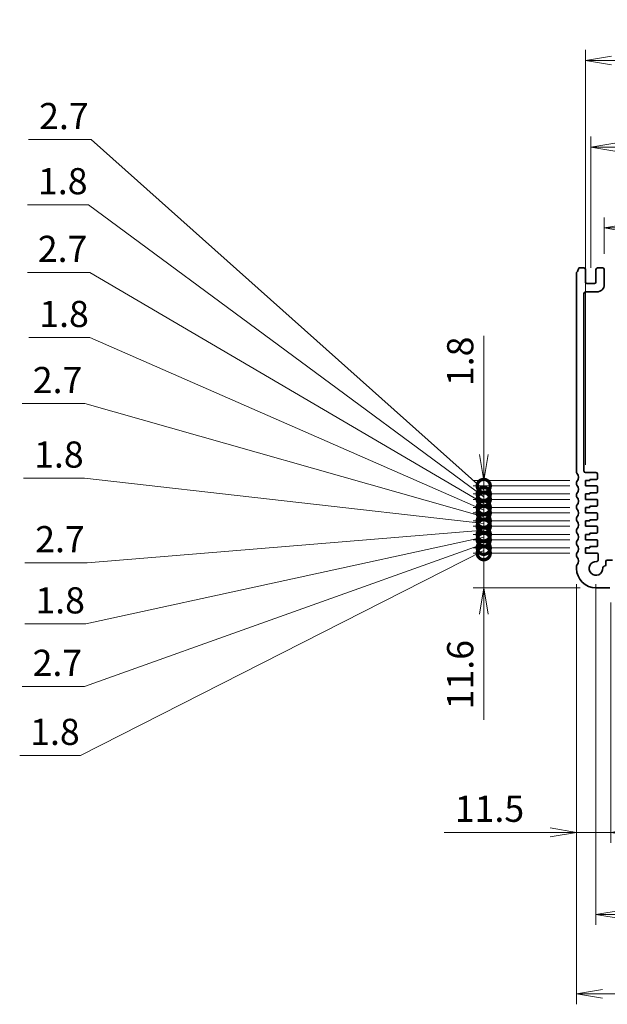
# Model space of a CAD drawing. Units: millimetres. Extents: x 0 to 7482, y 0 to 1405.
# Drawn here: x 4686 to 4883, y 396 to 725 of the extents above; entities that cross this region are included whole.
import ezdxf

# ---------------------------------------------------------------- set-up
doc = ezdxf.new("R2010")
doc.units = ezdxf.units.MM
for name, color, linetype, lineweight in [('Dimension (ISO)', 7, 'Continuous', 18), ('Dimension (ISO) @ 1', 7, 'Continuous', 18), ('Visible (ISO)', 7, 'Continuous', 35)]:
    doc.layers.add(name, color=color, linetype=linetype, lineweight=lineweight)
doc.styles.add('Note Text (TK)', font='MS PGothic.ttf')
doc.dimstyles.new('Default - Method 1b (TK)', dxfattribs={"dimscale": 2.5, "dimtxt": 2.5, "dimasz": 2.5, "dimexe": 1, "dimexo": 1.5, "dimgap": 1, "dimtad": 1, "dimrnd": 1e-08, "dimdsep": 46, "dimtxsty": 'Note Text (TK)', "dimblk": 'OPEN', "dimcen": 0.09, "dimdle": 5, "dimclrd": 100, "dimclre": 100, "dimclrt": 7, "dimadec": 1, "dimazin": 1, "dimtfac": 1, "dimtmove": 0, "dimatfit": 3, "dimldrblk": 'OPEN', "dimfxl": 1, "dimtolj": 1, "dimlwd": -1, "dimlwe": -1, "dimarcsym": 0})

# ---------------------------------------------------------------- blocks, each defined once
blk = doc.blocks.new('_DotSmall')
at = {"color": 0, "linetype": 'ByBlock', "const_width": 0.5}
blk.add_lwpolyline([(-0.0625, 0, 1), (0.0625, 0, 1)], format="xyb", close=True, dxfattribs=at)
blk = doc.blocks.new('_Open')
at = {"color": 0, "linetype": 'ByBlock', "lineweight": -2}
for p, q in [((-1, 0.167), (0, 0)), ((-1, -0.167), (0, 0)), ((0, 0), (-1, 0))]:
    blk.add_line(p, q, dxfattribs=at)
blk = doc.blocks.new('*D143')
at = {"layer": 'Defpoints', "color": 0}
for p in [(4841.58, 546.87), (4875.58, 546.87), (4879.08, 535.27)]:
    blk.add_point(p, dxfattribs=at)
at = {"layer": 'Dimension (ISO)', "color": 100}
for p, q in [((4841.58, 546.87), (4841.58, 564.37)), ((4870.33, 546.87), (4838.08, 546.87)), ((4841.58, 546.87), (4841.58, 535.27)), ((4873.83, 535.27), (4838.08, 535.27)), ((4841.58, 526.52), (4841.58, 491.13))]:
    blk.add_line(p, q, dxfattribs=at)
at = {"layer": 'Dimension (ISO)', "color": 100, "xscale": 8.75, "yscale": 8.75, "zscale": 8.75}
for name, p, rotation in [('_DotSmall', (4841.58, 546.87), 270), ('_Open', (4841.58, 535.27), 90)]:
    blk.add_blockref(name, p, dxfattribs=dict(at, rotation=rotation))
at = {"layer": 'Dimension (ISO)', "color": 7, "insert": (4833.7, 494.63), "char_height": 8.75, "attachment_point": 4, "rotation": 90, "style": 'Note Text (TK)'}
blk.add_mtext('\\A1;11.6', dxfattribs=at)
blk = doc.blocks.new('*D144')
at = {"layer": 'Defpoints', "color": 0}
for p in [(4841.58, 548.67), (4875.58, 548.67), (4875.58, 546.87)]:
    blk.add_point(p, dxfattribs=at)
at = {"layer": 'Dimension (ISO)', "color": 100}
for p, q in [((4841.58, 548.67), (4841.58, 557.42)), ((4841.58, 547.77), (4706.82, 479.24)), ((4870.33, 548.67), (4838.08, 548.67)), ((4870.33, 546.87), (4838.08, 546.87)), ((4841.58, 546.87), (4841.58, 548.67)), ((4841.58, 546.87), (4841.58, 548.67)), ((4841.58, 546.87), (4841.58, 538.12)), ((4706.82, 479.24), (4686.45, 479.24))]:
    blk.add_line(p, q, dxfattribs=at)
at = {"layer": 'Dimension (ISO)', "color": 100, "xscale": 8.75, "yscale": 8.75, "zscale": 8.75}
for p, rotation in [((4841.58, 548.67), 270), ((4841.58, 546.87), 90)]:
    blk.add_blockref('_DotSmall', p, dxfattribs=dict(at, rotation=rotation))
at = {"layer": 'Dimension (ISO)', "color": 7, "insert": (4689.95, 487.11), "char_height": 8.75, "attachment_point": 4, "style": 'Note Text (TK)'}
blk.add_mtext('\\A1;1.8', dxfattribs=at)
blk = doc.blocks.new('*D145')
at = {"layer": 'Defpoints', "color": 0}
for p in [(4841.58, 551.37), (4875.58, 551.37), (4875.58, 548.67)]:
    blk.add_point(p, dxfattribs=at)
at = {"layer": 'Dimension (ISO)', "color": 100}
for p, q in [((4841.58, 551.37), (4841.58, 560.12)), ((4870.33, 551.37), (4838.08, 551.37)), ((4841.58, 548.67), (4841.58, 551.37)), ((4841.58, 548.67), (4841.58, 551.37)), ((4841.58, 550.02), (4708.13, 502.32)), ((4870.33, 548.67), (4838.08, 548.67)), ((4841.58, 548.67), (4841.58, 539.92)), ((4708.13, 502.32), (4687.26, 502.32))]:
    blk.add_line(p, q, dxfattribs=at)
at = {"layer": 'Dimension (ISO)', "color": 100, "xscale": 8.75, "yscale": 8.75, "zscale": 8.75}
for p, rotation in [((4841.58, 551.37), 270), ((4841.58, 548.67), 90)]:
    blk.add_blockref('_DotSmall', p, dxfattribs=dict(at, rotation=rotation))
at = {"layer": 'Dimension (ISO)', "color": 7, "insert": (4690.76, 510.19), "char_height": 8.75, "attachment_point": 4, "style": 'Note Text (TK)'}
blk.add_mtext('\\A1;2.7', dxfattribs=at)
blk = doc.blocks.new('*D146')
at = {"layer": 'Defpoints', "color": 0}
for p in [(4841.58, 553.17), (4875.58, 553.17), (4875.58, 551.37)]:
    blk.add_point(p, dxfattribs=at)
at = {"layer": 'Dimension (ISO)', "color": 100}
for p, q in [((4841.58, 553.17), (4841.58, 561.92)), ((4841.58, 552.27), (4708.56, 523.22)), ((4870.33, 553.17), (4838.08, 553.17)), ((4870.33, 551.37), (4838.08, 551.37)), ((4841.58, 551.37), (4841.58, 553.17)), ((4841.58, 551.37), (4841.58, 553.17)), ((4841.58, 551.37), (4841.58, 542.62)), ((4708.56, 523.22), (4688.19, 523.22))]:
    blk.add_line(p, q, dxfattribs=at)
at = {"layer": 'Dimension (ISO)', "color": 100, "xscale": 8.75, "yscale": 8.75, "zscale": 8.75}
for p, rotation in [((4841.58, 553.17), 270), ((4841.58, 551.37), 90)]:
    blk.add_blockref('_DotSmall', p, dxfattribs=dict(at, rotation=rotation))
at = {"layer": 'Dimension (ISO)', "color": 7, "insert": (4691.69, 531.1), "char_height": 8.75, "attachment_point": 4, "style": 'Note Text (TK)'}
blk.add_mtext('\\A1;1.8', dxfattribs=at)
blk = doc.blocks.new('*D147')
at = {"layer": 'Defpoints', "color": 0}
for p in [(4841.58, 555.87), (4875.58, 555.87), (4875.58, 553.17)]:
    blk.add_point(p, dxfattribs=at)
at = {"layer": 'Dimension (ISO)', "color": 100}
for p, q in [((4841.58, 555.87), (4841.58, 564.62)), ((4841.58, 554.52), (4709, 543.69)), ((4870.33, 555.87), (4838.08, 555.87)), ((4841.58, 553.17), (4841.58, 555.87)), ((4841.58, 553.17), (4841.58, 555.87)), ((4870.33, 553.17), (4838.08, 553.17)), ((4841.58, 553.17), (4841.58, 544.42)), ((4709, 543.69), (4688.13, 543.69))]:
    blk.add_line(p, q, dxfattribs=at)
at = {"layer": 'Dimension (ISO)', "color": 100, "xscale": 8.75, "yscale": 8.75, "zscale": 8.75}
for p, rotation in [((4841.58, 555.87), 270), ((4841.58, 553.17), 90)]:
    blk.add_blockref('_DotSmall', p, dxfattribs=dict(at, rotation=rotation))
at = {"layer": 'Dimension (ISO)', "color": 7, "insert": (4691.63, 551.56), "char_height": 8.75, "attachment_point": 4, "style": 'Note Text (TK)'}
blk.add_mtext('\\A1;2.7', dxfattribs=at)
blk = doc.blocks.new('*D148')
at = {"layer": 'Defpoints', "color": 0}
for p in [(4841.58, 557.67), (4875.58, 557.67), (4875.58, 555.87)]:
    blk.add_point(p, dxfattribs=at)
at = {"layer": 'Dimension (ISO)', "color": 100}
for p, q in [((4708.13, 571.99), (4687.76, 571.99)), ((4841.58, 556.77), (4708.13, 571.99)), ((4841.58, 557.67), (4841.58, 566.42)), ((4870.33, 557.67), (4838.08, 557.67)), ((4841.58, 555.87), (4841.58, 557.67)), ((4841.58, 555.87), (4841.58, 557.67)), ((4870.33, 555.87), (4838.08, 555.87)), ((4841.58, 555.87), (4841.58, 547.12))]:
    blk.add_line(p, q, dxfattribs=at)
at = {"layer": 'Dimension (ISO)', "color": 100, "xscale": 8.75, "yscale": 8.75, "zscale": 8.75}
for p, rotation in [((4841.58, 557.67), 270), ((4841.58, 555.87), 90)]:
    blk.add_blockref('_DotSmall', p, dxfattribs=dict(at, rotation=rotation))
at = {"layer": 'Dimension (ISO)', "color": 7, "insert": (4691.26, 579.87), "char_height": 8.75, "attachment_point": 4, "style": 'Note Text (TK)'}
blk.add_mtext('\\A1;1.8', dxfattribs=at)
blk = doc.blocks.new('*D124')
at = {"layer": 'Defpoints', "color": 0}
for p in [(4841.58, 560.37), (4875.58, 560.37), (4875.58, 557.67)]:
    blk.add_point(p, dxfattribs=at)
at = {"layer": 'Dimension (ISO)', "color": 100}
for p, q in [((4708.19, 596.91), (4687.32, 596.91)), ((4841.58, 559.02), (4708.19, 596.91)), ((4841.58, 560.37), (4841.58, 569.12)), ((4870.33, 560.37), (4838.08, 560.37)), ((4841.58, 557.67), (4841.58, 560.37)), ((4841.58, 557.67), (4841.58, 560.37)), ((4870.33, 557.67), (4838.08, 557.67)), ((4841.58, 557.67), (4841.58, 548.92))]:
    blk.add_line(p, q, dxfattribs=at)
at = {"layer": 'Dimension (ISO)', "color": 100, "xscale": 8.75, "yscale": 8.75, "zscale": 8.75}
for p, rotation in [((4841.58, 560.37), 270), ((4841.58, 557.67), 90)]:
    blk.add_blockref('_DotSmall', p, dxfattribs=dict(at, rotation=rotation))
at = {"layer": 'Dimension (ISO)', "color": 7, "insert": (4690.82, 604.79), "char_height": 8.75, "attachment_point": 4, "style": 'Note Text (TK)'}
blk.add_mtext('\\A1;2.7', dxfattribs=at)
blk = doc.blocks.new('*D125')
at = {"layer": 'Defpoints', "color": 0}
for p in [(4841.58, 562.17), (4875.58, 562.17), (4875.58, 560.37)]:
    blk.add_point(p, dxfattribs=at)
at = {"layer": 'Dimension (ISO)', "color": 100}
for p, q in [((4709.87, 619.03), (4689.5, 619.03)), ((4841.58, 561.27), (4709.87, 619.03)), ((4841.58, 562.17), (4841.58, 570.92)), ((4870.33, 562.17), (4838.08, 562.17)), ((4870.33, 560.37), (4838.08, 560.37)), ((4841.58, 560.37), (4841.58, 562.17)), ((4841.58, 560.37), (4841.58, 562.17)), ((4841.58, 560.37), (4841.58, 551.62))]:
    blk.add_line(p, q, dxfattribs=at)
at = {"layer": 'Dimension (ISO)', "color": 100, "xscale": 8.75, "yscale": 8.75, "zscale": 8.75}
for p, rotation in [((4841.58, 562.17), 270), ((4841.58, 560.37), 90)]:
    blk.add_blockref('_DotSmall', p, dxfattribs=dict(at, rotation=rotation))
at = {"layer": 'Dimension (ISO)', "color": 7, "insert": (4693, 626.9), "char_height": 8.75, "attachment_point": 4, "style": 'Note Text (TK)'}
blk.add_mtext('\\A1;1.8', dxfattribs=at)
blk = doc.blocks.new('*D126')
at = {"layer": 'Defpoints', "color": 0}
for p in [(4841.58, 564.87), (4875.58, 564.87), (4875.58, 562.17)]:
    blk.add_point(p, dxfattribs=at)
at = {"layer": 'Dimension (ISO)', "color": 100}
for p, q in [((4709.87, 640.8), (4689, 640.8)), ((4841.58, 563.52), (4709.87, 640.8)), ((4841.58, 564.87), (4841.58, 573.62)), ((4870.33, 564.87), (4838.08, 564.87)), ((4841.58, 562.17), (4841.58, 564.87)), ((4841.58, 562.17), (4841.58, 564.87)), ((4870.33, 562.17), (4838.08, 562.17)), ((4841.58, 562.17), (4841.58, 553.42))]:
    blk.add_line(p, q, dxfattribs=at)
at = {"layer": 'Dimension (ISO)', "color": 100, "xscale": 8.75, "yscale": 8.75, "zscale": 8.75}
for p, rotation in [((4841.58, 564.87), 270), ((4841.58, 562.17), 90)]:
    blk.add_blockref('_DotSmall', p, dxfattribs=dict(at, rotation=rotation))
at = {"layer": 'Dimension (ISO)', "color": 7, "insert": (4692.5, 648.67), "char_height": 8.75, "attachment_point": 4, "style": 'Note Text (TK)'}
blk.add_mtext('\\A1;2.7', dxfattribs=at)
blk = doc.blocks.new('*D127')
at = {"layer": 'Defpoints', "color": 0}
for p in [(4841.58, 566.67), (4875.58, 566.67), (4875.58, 564.87)]:
    blk.add_point(p, dxfattribs=at)
at = {"layer": 'Dimension (ISO)', "color": 100}
for p, q in [((4709.44, 663.44), (4689.06, 663.44)), ((4841.58, 565.77), (4709.44, 663.44)), ((4841.58, 566.67), (4841.58, 575.42)), ((4870.33, 566.67), (4838.08, 566.67)), ((4841.58, 564.87), (4841.58, 566.67)), ((4841.58, 564.87), (4841.58, 566.67)), ((4870.33, 564.87), (4838.08, 564.87)), ((4841.58, 564.87), (4841.58, 556.12))]:
    blk.add_line(p, q, dxfattribs=at)
at = {"layer": 'Dimension (ISO)', "color": 100, "xscale": 8.75, "yscale": 8.75, "zscale": 8.75}
for p, rotation in [((4841.58, 566.67), 270), ((4841.58, 564.87), 90)]:
    blk.add_blockref('_DotSmall', p, dxfattribs=dict(at, rotation=rotation))
at = {"layer": 'Dimension (ISO)', "color": 7, "insert": (4692.56, 671.32), "char_height": 8.75, "attachment_point": 4, "style": 'Note Text (TK)'}
blk.add_mtext('\\A1;1.8', dxfattribs=at)
blk = doc.blocks.new('*D128')
at = {"layer": 'Defpoints', "color": 0}
for p in [(4841.58, 569.37), (4875.58, 569.37), (4875.58, 566.67)]:
    blk.add_point(p, dxfattribs=at)
at = {"layer": 'Dimension (ISO)', "color": 100}
for p, q in [((4710.31, 685.22), (4689.44, 685.22)), ((4841.58, 568.02), (4710.31, 685.22)), ((4841.58, 569.37), (4841.58, 578.12)), ((4870.33, 569.37), (4838.08, 569.37)), ((4870.33, 566.67), (4838.08, 566.67)), ((4841.58, 566.67), (4841.58, 569.37)), ((4841.58, 566.67), (4841.58, 569.37)), ((4841.58, 566.67), (4841.58, 557.92))]:
    blk.add_line(p, q, dxfattribs=at)
at = {"layer": 'Dimension (ISO)', "color": 100, "xscale": 8.75, "yscale": 8.75, "zscale": 8.75}
for p, rotation in [((4841.58, 569.37), 270), ((4841.58, 566.67), 90)]:
    blk.add_blockref('_DotSmall', p, dxfattribs=dict(at, rotation=rotation))
at = {"layer": 'Dimension (ISO)', "color": 7, "insert": (4692.94, 693.09), "char_height": 8.75, "attachment_point": 4, "style": 'Note Text (TK)'}
blk.add_mtext('\\A1;2.7', dxfattribs=at)
blk = doc.blocks.new('*D129')
at = {"layer": 'Defpoints', "color": 0}
for p in [(4841.58, 571.17), (4875.58, 571.17), (4875.58, 569.37)]:
    blk.add_point(p, dxfattribs=at)
at = {"layer": 'Dimension (ISO)', "color": 100}
for p, q in [((4841.58, 579.92), (4841.58, 619.63)), ((4870.33, 571.17), (4838.08, 571.17)), ((4841.58, 569.37), (4841.58, 571.17)), ((4870.33, 569.37), (4838.08, 569.37)), ((4841.58, 569.37), (4841.58, 560.62))]:
    blk.add_line(p, q, dxfattribs=at)
at = {"layer": 'Dimension (ISO)', "color": 100, "xscale": 8.75, "yscale": 8.75, "zscale": 8.75}
for name, p, rotation in [('_Open', (4841.58, 571.17), 270), ('_DotSmall', (4841.58, 569.37), 90)]:
    blk.add_blockref(name, p, dxfattribs=dict(at, rotation=rotation))
at = {"layer": 'Dimension (ISO)', "color": 7, "insert": (4833.7, 602.76), "char_height": 8.75, "attachment_point": 4, "rotation": 90, "style": 'Note Text (TK)'}
blk.add_mtext('\\A1;1.8', dxfattribs=at)
blk = doc.blocks.new('*D132')
at = {"layer": 'Defpoints', "color": 0}
for p in [(4879.08, 541.77), (5151.08, 541.77), (5151.08, 426.03)]:
    blk.add_point(p, dxfattribs=at)
at = {"layer": 'Dimension (ISO)', "color": 100}
for p, q in [((4879.08, 536.52), (4879.08, 422.53)), ((5151.08, 536.52), (5151.08, 422.53)), ((4887.83, 426.03), (5142.33, 426.03))]:
    blk.add_line(p, q, dxfattribs=at)
at = {"layer": 'Dimension (ISO)', "color": 100, "xscale": 8.75, "yscale": 8.75, "zscale": 8.75, "rotation": 180}
blk.add_blockref('_Open', (4879.08, 426.03), dxfattribs=at)
at = {"layer": 'Dimension (ISO)', "color": 100, "xscale": 8.75, "yscale": 8.75, "zscale": 8.75}
blk.add_blockref('_Open', (5151.08, 426.03), dxfattribs=at)
at = {"layer": 'Dimension (ISO)', "color": 7, "insert": (5006.18, 433.9), "char_height": 8.75, "attachment_point": 4, "style": 'Note Text (TK)'}
blk.add_mtext('\\A1;272', dxfattribs=at)
blk = doc.blocks.new('*D133')
at = {"layer": 'Defpoints', "color": 0}
for p in [(4872.58, 541.77), (5157.58, 541.77), (5157.58, 399.46)]:
    blk.add_point(p, dxfattribs=at)
at = {"layer": 'Dimension (ISO)', "color": 100}
for p, q in [((4872.58, 536.52), (4872.58, 395.96)), ((5157.58, 536.52), (5157.58, 395.96)), ((4881.33, 399.46), (5148.83, 399.46))]:
    blk.add_line(p, q, dxfattribs=at)
at = {"layer": 'Dimension (ISO)', "color": 100, "xscale": 8.75, "yscale": 8.75, "zscale": 8.75, "rotation": 180}
blk.add_blockref('_Open', (4872.58, 399.46), dxfattribs=at)
at = {"layer": 'Dimension (ISO)', "color": 100, "xscale": 8.75, "yscale": 8.75, "zscale": 8.75}
blk.add_blockref('_Open', (5157.58, 399.46), dxfattribs=at)
at = {"layer": 'Dimension (ISO)', "color": 7, "insert": (5006.18, 407.34), "char_height": 8.75, "attachment_point": 4, "style": 'Note Text (TK)'}
blk.add_mtext('\\A1;285', dxfattribs=at)
blk = doc.blocks.new('*D137')
at = {"layer": 'Defpoints', "color": 0}
for p in [(4881.88, 655.67), (4881.88, 641.77), (5148.28, 641.77)]:
    blk.add_point(p, dxfattribs=at)
at = {"layer": 'Dimension (ISO)', "color": 100}
for p, q in [((4881.88, 647.02), (4881.88, 659.17)), ((5148.28, 647.02), (5148.28, 659.17)), ((5139.53, 655.67), (4890.63, 655.67))]:
    blk.add_line(p, q, dxfattribs=at)
at = {"layer": 'Dimension (ISO)', "color": 100, "xscale": 8.75, "yscale": 8.75, "zscale": 8.75, "rotation": 180}
blk.add_blockref('_Open', (4881.88, 655.67), dxfattribs=at)
at = {"layer": 'Dimension (ISO)', "color": 100, "xscale": 8.75, "yscale": 8.75, "zscale": 8.75}
blk.add_blockref('_Open', (5148.28, 655.67), dxfattribs=at)
at = {"layer": 'Dimension (ISO)', "color": 7, "insert": (5001.58, 663.55), "char_height": 8.75, "attachment_point": 4, "style": 'Note Text (TK)'}
blk.add_mtext('\\A1;266.4', dxfattribs=at)
blk = doc.blocks.new('*D138')
at = {"layer": 'Defpoints', "color": 0}
for p in [(5152.83, 682.73), (4877.33, 637.07), (5152.83, 637.07)]:
    blk.add_point(p, dxfattribs=at)
at = {"layer": 'Dimension (ISO)', "color": 100}
for p, q in [((4877.33, 642.32), (4877.33, 686.23)), ((5152.83, 642.32), (5152.83, 686.23)), ((4886.08, 682.73), (5144.08, 682.73))]:
    blk.add_line(p, q, dxfattribs=at)
at = {"layer": 'Dimension (ISO)', "color": 100, "xscale": 8.75, "yscale": 8.75, "zscale": 8.75, "rotation": 180}
blk.add_blockref('_Open', (4877.33, 682.73), dxfattribs=at)
at = {"layer": 'Dimension (ISO)', "color": 100, "xscale": 8.75, "yscale": 8.75, "zscale": 8.75}
blk.add_blockref('_Open', (5152.83, 682.73), dxfattribs=at)
at = {"layer": 'Dimension (ISO)', "color": 7, "insert": (5001.7, 690.6), "char_height": 8.75, "attachment_point": 4, "style": 'Note Text (TK)'}
blk.add_mtext('\\A1;275.5', dxfattribs=at)
blk = doc.blocks.new('*D139')
at = {"layer": 'Defpoints', "color": 0}
for p in [(5154.58, 711.72), (4875.58, 571.17), (5154.58, 571.17)]:
    blk.add_point(p, dxfattribs=at)
at = {"layer": 'Dimension (ISO)', "color": 100}
for p, q in [((4875.58, 576.42), (4875.58, 715.22)), ((5154.58, 576.42), (5154.58, 715.22)), ((4884.33, 711.72), (5145.83, 711.72))]:
    blk.add_line(p, q, dxfattribs=at)
at = {"layer": 'Dimension (ISO)', "color": 100, "xscale": 8.75, "yscale": 8.75, "zscale": 8.75, "rotation": 180}
blk.add_blockref('_Open', (4875.58, 711.72), dxfattribs=at)
at = {"layer": 'Dimension (ISO)', "color": 100, "xscale": 8.75, "yscale": 8.75, "zscale": 8.75}
blk.add_blockref('_Open', (5154.58, 711.72), dxfattribs=at)
at = {"layer": 'Dimension (ISO)', "color": 7, "insert": (5006.2, 719.59), "char_height": 8.75, "attachment_point": 4, "style": 'Note Text (TK)'}
blk.add_mtext('\\A1;279', dxfattribs=at)
blk = doc.blocks.new('*D141')
at = {"layer": 'Defpoints', "color": 0}
for p in [(4872.58, 541.77), (4884.08, 535.57), (4884.08, 453.49)]:
    blk.add_point(p, dxfattribs=at)
at = {"layer": 'Dimension (ISO)', "color": 100}
for p, q in [((4872.58, 536.52), (4872.58, 449.99)), ((4884.08, 530.32), (4884.08, 449.99)), ((4863.83, 453.49), (4828.39, 453.49)), ((4884.08, 453.49), (4872.58, 453.49)), ((4892.83, 453.49), (4901.58, 453.49))]:
    blk.add_line(p, q, dxfattribs=at)
at = {"layer": 'Dimension (ISO)', "color": 100, "xscale": 8.75, "yscale": 8.75, "zscale": 8.75}
blk.add_blockref('_Open', (4872.58, 453.49), dxfattribs=at)
at = {"layer": 'Dimension (ISO)', "color": 100, "xscale": 8.75, "yscale": 8.75, "zscale": 8.75, "rotation": 180}
blk.add_blockref('_Open', (4884.08, 453.49), dxfattribs=at)
at = {"layer": 'Dimension (ISO)', "color": 7, "insert": (4831.89, 461.37), "char_height": 8.75, "attachment_point": 4, "style": 'Note Text (TK)'}
blk.add_mtext('\\A1;11.5', dxfattribs=at)

msp = doc.modelspace()

# ---------------------------------------------------------------- linework, layer by layer
at = {"layer": 'Visible (ISO)'}
for p, q in [((4872.5787, 574.0057), (4872.5787, 640.5358)), ((4873.559, 642.2707), (4875.0787, 642.2707)), ((4875.5787, 641.7707), (4875.5787, 637.5707)), ((4879.0787, 637.5707), (4879.0787, 641.7707)), ((4879.5787, 642.2707), (4881.3787, 642.2707)), ((4881.8787, 641.7707), (4881.8787, 636.7707)), ((4876.0787, 637.0707), (4878.5787, 637.0707)), ((4875.0787, 633.7707), (4875.0787, 574.3707)), ((4879.3787, 634.2707), (4875.5787, 634.2707)), ((4875.5787, 573.8707), (4879.0787, 573.8707)), ((4879.5787, 573.3707), (4879.5787, 571.8707)), ((4872.5787, 570.0057), (4872.5787, 570.5358)), ((4875.5787, 571.1707), (4875.5787, 569.3707)), ((4877.0787, 571.1707), (4875.5787, 571.1707)), ((4877.0787, 571.5707), (4877.0787, 571.1707)), ((4879.2787, 571.5707), (4877.0787, 571.5707)), ((4872.5787, 566.0057), (4872.5787, 566.5358)), ((4875.5787, 569.3707), (4879.2787, 569.3707)), ((4875.5787, 566.6707), (4875.5787, 564.8707)), ((4877.0787, 566.6707), (4875.5787, 566.6707)), ((4877.0787, 567.0707), (4877.0787, 566.6707)), ((4879.2787, 567.0707), (4877.0787, 567.0707)), ((4879.5787, 569.0707), (4879.5787, 567.3707)), ((4875.5787, 564.8707), (4879.2787, 564.8707)), ((4879.5787, 564.5707), (4879.5787, 562.8707)), ((4872.5787, 562.0057), (4872.5787, 562.5358)), ((4875.5787, 562.1707), (4875.5787, 560.3707)), ((4877.0787, 562.1707), (4875.5787, 562.1707)), ((4875.5787, 560.3707), (4879.2787, 560.3707)), ((4877.0787, 562.5707), (4877.0787, 562.1707)), ((4879.2787, 562.5707), (4877.0787, 562.5707)), ((4879.5787, 560.0707), (4879.5787, 558.3707)), ((4872.5787, 558.0057), (4872.5787, 558.5358)), ((4875.5787, 557.6707), (4875.5787, 555.8707)), ((4877.0787, 557.6707), (4875.5787, 557.6707)), ((4877.0787, 558.0707), (4877.0787, 557.6707)), ((4879.2787, 558.0707), (4877.0787, 558.0707)), ((4872.5787, 554.0057), (4872.5787, 554.5358)), ((4875.5787, 555.8707), (4879.2787, 555.8707)), ((4877.0787, 553.5707), (4877.0787, 553.1707)), ((4879.2787, 553.5707), (4877.0787, 553.5707)), ((4879.5787, 555.5707), (4879.5787, 553.8707)), ((4872.5787, 550.0057), (4872.5787, 550.5358)), ((4875.5787, 553.1707), (4875.5787, 551.3707)), ((4877.0787, 553.1707), (4875.5787, 553.1707)), ((4875.5787, 551.3707), (4879.2787, 551.3707)), ((4879.5787, 551.0707), (4879.5787, 549.3707)), ((4875.5787, 548.6707), (4875.5787, 546.8707)), ((4877.0787, 548.6707), (4875.5787, 548.6707)), ((4875.5787, 546.8707), (4879.3107, 546.8707)), ((4877.0787, 549.0707), (4877.0787, 548.6707)), ((4879.2787, 549.0707), (4877.0787, 549.0707)), ((4872.5787, 546.0057), (4872.5787, 546.5358)), ((4879.8107, 546.3703), (4879.8107, 544.5611)), ((4882.3787, 543.0008), (4882.3787, 544.0707)), ((4882.8787, 544.5707), (4884.5787, 544.5707)), ((4872.5787, 541.7707), (4872.5787, 542.5358)), ((4881.8692, 542.5008), (4881.8787, 542.5008)), ((4883.7776, 535.2707), (4879.0776, 535.2707))]:
    msp.add_line(p, q, dxfattribs=at)
for centre, radius, start, end in [((4873.0787, 640.5358), 0.5, 136.05448, 180), ((4871.2787, 642.2707), 2, 316.05448, 352.505283), ((4873.559, 641.9707), 0.3, 90, 172.505283), ((4875.0787, 641.7707), 0.5, 0, 90), ((4879.5787, 641.7707), 0.5, 90, 180), ((4881.3787, 641.7707), 0.5, 0, 90), ((4876.0787, 637.5707), 0.5, 180, 270), ((4878.5787, 637.5707), 0.5, 270, 0), ((4879.3787, 636.7707), 2.5, 270, 0), ((4875.5787, 633.7707), 0.5, 90, 180), ((4873.0787, 574.0057), 0.5, 180, 223.94552), ((4871.2787, 572.2707), 2, 316.05448, 43.94552), ((4875.5787, 574.3707), 0.5, 180, 270), ((4879.0787, 573.3707), 0.5, 0, 90), ((4873.0787, 570.5358), 0.5, 136.05448, 180), ((4873.0787, 570.0057), 0.5, 180, 223.94552), ((4879.2787, 571.8707), 0.3, 270, 0), ((4873.0787, 566.5358), 0.5, 136.05448, 180), ((4871.2787, 568.2707), 2, 316.05448, 43.94552), ((4879.2787, 569.0707), 0.3, 0, 90), ((4879.2787, 567.3707), 0.3, 270, 0), ((4873.0787, 566.0057), 0.5, 180, 223.94552), ((4871.2787, 564.2707), 2, 316.05448, 43.94552), ((4879.2787, 564.5707), 0.3, 0, 90), ((4873.0787, 562.5358), 0.5, 136.05448, 180), ((4873.0787, 562.0057), 0.5, 180, 223.94552), ((4871.2787, 560.2707), 2, 316.05448, 43.94552), ((4879.2787, 562.8707), 0.3, 270, 0), ((4879.2787, 560.0707), 0.3, 0, 90), ((4873.0787, 558.5358), 0.5, 136.05448, 180), ((4873.0787, 558.0057), 0.5, 180, 223.94552), ((4871.2787, 556.2707), 2, 316.05448, 43.94552), ((4879.2787, 558.3707), 0.3, 270, 0), ((4873.0787, 554.5358), 0.5, 136.05448, 180), ((4873.0787, 554.0057), 0.5, 180, 223.94552), ((4871.2787, 552.2707), 2, 316.05448, 43.94552), ((4879.2787, 555.5707), 0.3, 0, 90), ((4879.2787, 553.8707), 0.3, 270, 0), ((4873.0787, 550.5358), 0.5, 136.05448, 180), ((4879.2787, 551.0707), 0.3, 0, 90), ((4873.0787, 550.0057), 0.5, 180, 223.94552), ((4873.0787, 546.5358), 0.5, 136.05448, 180), ((4871.2787, 548.2707), 2, 316.05448, 43.94552), ((4879.2787, 549.3707), 0.3, 270, 0), ((4879.3107, 546.3707), 0.5, 359.951663, 90), ((4873.0787, 546.0057), 0.5, 180, 223.94552), ((4871.2787, 544.2707), 2, 316.05448, 43.94552), ((4879.0787, 541.7707), 2.3, 85.24673, 4.71344), ((4879.3107, 544.5611), 0.5, 265.24673, 0), ((4882.8787, 544.0707), 0.5, 90, 180), ((4873.0787, 542.5358), 0.5, 136.05448, 180), ((4879.0787, 541.7707), 6.5, 179.999996, 269.99077), ((4881.8692, 542.0008), 0.5, 90, 184.71344), ((4881.8787, 543.0008), 0.5, 270, 0)]:
    msp.add_arc(centre, radius, start, end, dxfattribs=at)

# ---------------------------------------------------------------- dimensions: what is measured, and where the dimension line sits
at = {"layer": 'Dimension (ISO) @ 1', "color": 100}
for base, p1, p2, angle, override, picture, middle in [((5154.5776, 711.7165), (4875.5787, 571.1707), (5154.5776, 571.1707), 180, {"dimscale": 1, "dimtxt": 8.75, "dimasz": 8.75, "dimexe": 3.5, "dimexo": 5.25, "dimgap": 3.5, "dimdec": 2, "dimcen": 0.315, "dimtol": 0, "dimlim": 0, "dimtp": 0, "dimtm": 0, "dimtdec": 2, "dimtix": 0, "dimtofl": 0, "dimtmove": 0, "dimatfit": 1}, '*D139', (5015.0782, 711.7165)), ((4841.5789, 569.3707), (4875.5787, 566.6707), (4875.5787, 569.3707), 90, {"dimscale": 1, "dimtxt": 8.75, "dimasz": 8.75, "dimexe": 3.5, "dimexo": 5.25, "dimgap": 3.5, "dimtih": 1, "dimtoh": 1, "dimdec": 2, "dimblk1": 'DotSmall', "dimblk2": 'DotSmall', "dimsah": 1, "dimcen": 0.315, "dimdle": 0, "dimtol": 0, "dimlim": 0, "dimtp": 0, "dimtm": 0, "dimtdec": 2, "dimtix": 0, "dimtofl": 1, "dimtmove": 1, "dimatfit": 1}, '*D128', (4706.8067, 685.2168)), ((5152.8276, 682.7283), (4877.3287, 637.0707), (5152.8276, 637.0707), 180, {"dimscale": 1, "dimtxt": 8.75, "dimasz": 8.75, "dimexe": 3.5, "dimexo": 5.25, "dimgap": 3.5, "dimdec": 2, "dimcen": 0.315, "dimtol": 0, "dimlim": 0, "dimtp": 0, "dimtm": 0, "dimtdec": 2, "dimtix": 0, "dimtofl": 0, "dimtmove": 0, "dimatfit": 1}, '*D138', (5015.0782, 682.7283)), ((4841.5789, 566.6707), (4875.5787, 564.8707), (4875.5787, 566.6707), 90, {"dimscale": 1, "dimtxt": 8.75, "dimasz": 8.75, "dimexe": 3.5, "dimexo": 5.25, "dimgap": 3.5, "dimtih": 1, "dimtoh": 1, "dimdec": 2, "dimblk1": 'DotSmall', "dimblk2": 'DotSmall', "dimsah": 1, "dimcen": 0.315, "dimdle": 0, "dimtol": 0, "dimlim": 0, "dimtp": 0, "dimtm": 0, "dimtdec": 2, "dimtix": 0, "dimtofl": 1, "dimtmove": 1, "dimatfit": 1}, '*D127', (4705.9358, 663.4433)), ((4881.8787, 655.6713), (5148.2776, 641.7707), (4881.8787, 641.7707), 180, {"dimscale": 1, "dimtxt": 8.75, "dimasz": 8.75, "dimexe": 3.5, "dimexo": 5.25, "dimgap": 3.5, "dimdec": 2, "dimcen": 0.315, "dimtol": 0, "dimlim": 0, "dimtp": 0, "dimtm": 0, "dimtdec": 2, "dimtix": 0, "dimtofl": 0, "dimtmove": 0, "dimatfit": 1}, '*D137', (5015.0782, 655.6713)), ((4841.5789, 564.8707), (4875.5787, 562.1707), (4875.5787, 564.8707), 90, {"dimscale": 1, "dimtxt": 8.75, "dimasz": 8.75, "dimexe": 3.5, "dimexo": 5.25, "dimgap": 3.5, "dimtih": 1, "dimtoh": 1, "dimdec": 2, "dimblk1": 'DotSmall', "dimblk2": 'DotSmall', "dimsah": 1, "dimcen": 0.315, "dimdle": 0, "dimtol": 0, "dimlim": 0, "dimtp": 0, "dimtm": 0, "dimtdec": 2, "dimtix": 0, "dimtofl": 1, "dimtmove": 1, "dimatfit": 1}, '*D126', (4706.3713, 640.7989)), ((4841.5789, 562.1707), (4875.5787, 560.3707), (4875.5787, 562.1707), 90, {"dimscale": 1, "dimtxt": 8.75, "dimasz": 8.75, "dimexe": 3.5, "dimexo": 5.25, "dimgap": 3.5, "dimtih": 1, "dimtoh": 1, "dimdec": 2, "dimblk1": 'DotSmall', "dimblk2": 'DotSmall', "dimsah": 1, "dimcen": 0.315, "dimdle": 0, "dimtol": 0, "dimlim": 0, "dimtp": 0, "dimtm": 0, "dimtdec": 2, "dimtix": 0, "dimtofl": 1, "dimtmove": 1, "dimatfit": 1}, '*D125', (4706.3713, 619.0255)), ((4841.5789, 571.1707), (4875.5787, 569.3707), (4875.5787, 571.1707), 90, {"dimscale": 1, "dimtxt": 8.75, "dimasz": 8.75, "dimexe": 3.5, "dimexo": 5.25, "dimgap": 3.5, "dimdec": 2, "dimblk1": 'DotSmall', "dimblk2": 'Open', "dimsah": 1, "dimcen": 0.315, "dimdle": 0, "dimtol": 0, "dimlim": 0, "dimtp": 0, "dimtm": 0, "dimtdec": 2, "dimtix": 0, "dimtofl": 1, "dimtmove": 0, "dimatfit": 1}, '*D129', (4841.5789, 609.4451)), ((4841.5789, 560.3707), (4875.5787, 557.6707), (4875.5787, 560.3707), 90, {"dimscale": 1, "dimtxt": 8.75, "dimasz": 8.75, "dimexe": 3.5, "dimexo": 5.25, "dimgap": 3.5, "dimtih": 1, "dimtoh": 1, "dimdec": 2, "dimblk1": 'DotSmall', "dimblk2": 'DotSmall', "dimsah": 1, "dimcen": 0.315, "dimdle": 0, "dimtol": 0, "dimlim": 0, "dimtp": 0, "dimtm": 0, "dimtdec": 2, "dimtix": 0, "dimtofl": 1, "dimtmove": 1, "dimatfit": 1}, '*D124', (4704.6928, 596.912)), ((4841.5789, 557.6707), (4875.5787, 555.8707), (4875.5787, 557.6707), 90, {"dimscale": 1, "dimtxt": 8.75, "dimasz": 8.75, "dimexe": 3.5, "dimexo": 5.25, "dimgap": 3.5, "dimtih": 1, "dimtoh": 1, "dimdec": 2, "dimblk1": 'DotSmall', "dimblk2": 'DotSmall', "dimsah": 1, "dimcen": 0.315, "dimdle": 0, "dimtol": 0, "dimlim": 0, "dimtp": 0, "dimtm": 0, "dimtdec": 2, "dimtix": 0, "dimtofl": 1, "dimtmove": 1, "dimatfit": 1}, '*D148', (4704.6294, 571.9948)), ((4841.5789, 555.8707), (4875.5787, 553.1707), (4875.5787, 555.8707), 90, {"dimscale": 1, "dimtxt": 8.75, "dimasz": 8.75, "dimexe": 3.5, "dimexo": 5.25, "dimgap": 3.5, "dimtih": 1, "dimtoh": 1, "dimdec": 2, "dimblk1": 'DotSmall', "dimblk2": 'DotSmall', "dimsah": 1, "dimcen": 0.315, "dimdle": 0, "dimtol": 0, "dimlim": 0, "dimtp": 0, "dimtm": 0, "dimtdec": 2, "dimtix": 0, "dimtofl": 1, "dimtmove": 1, "dimatfit": 1}, '*D147', (4705.5003, 543.6893)), ((4841.5789, 546.8707), (4879.0776, 535.2707), (4875.5787, 546.8707), 90, {"dimscale": 1, "dimtxt": 8.75, "dimasz": 8.75, "dimexe": 3.5, "dimexo": 5.25, "dimgap": 3.5, "dimdec": 2, "dimblk1": 'Open', "dimblk2": 'DotSmall', "dimsah": 1, "dimcen": 0.315, "dimdle": 0, "dimtol": 0, "dimlim": 0, "dimtp": 0, "dimtm": 0, "dimtdec": 2, "dimtix": 0, "dimtofl": 1, "dimtmove": 0, "dimatfit": 1}, '*D143', (4841.5789, 504.4518)), ((4841.5789, 551.3707), (4875.5787, 548.6707), (4875.5787, 551.3707), 90, {"dimscale": 1, "dimtxt": 8.75, "dimasz": 8.75, "dimexe": 3.5, "dimexo": 5.25, "dimgap": 3.5, "dimtih": 1, "dimtoh": 1, "dimdec": 2, "dimblk1": 'DotSmall', "dimblk2": 'DotSmall', "dimsah": 1, "dimcen": 0.315, "dimdle": 0, "dimtol": 0, "dimlim": 0, "dimtp": 0, "dimtm": 0, "dimtdec": 2, "dimtix": 0, "dimtofl": 1, "dimtmove": 1, "dimatfit": 1}, '*D145', (4704.6294, 502.3197)), ((4841.5789, 553.1707), (4875.5787, 551.3707), (4875.5787, 553.1707), 90, {"dimscale": 1, "dimtxt": 8.75, "dimasz": 8.75, "dimexe": 3.5, "dimexo": 5.25, "dimgap": 3.5, "dimtih": 1, "dimtoh": 1, "dimdec": 2, "dimblk1": 'DotSmall', "dimblk2": 'DotSmall', "dimsah": 1, "dimcen": 0.315, "dimdle": 0, "dimtol": 0, "dimlim": 0, "dimtp": 0, "dimtm": 0, "dimtdec": 2, "dimtix": 0, "dimtofl": 1, "dimtmove": 1, "dimatfit": 1}, '*D146', (4705.0648, 523.2222)), ((4841.5789, 548.6707), (4875.5787, 546.8707), (4875.5787, 548.6707), 90, {"dimscale": 1, "dimtxt": 8.75, "dimasz": 8.75, "dimexe": 3.5, "dimexo": 5.25, "dimgap": 3.5, "dimtih": 1, "dimtoh": 1, "dimdec": 2, "dimblk1": 'DotSmall', "dimblk2": 'DotSmall', "dimsah": 1, "dimcen": 0.315, "dimdle": 0, "dimtol": 0, "dimlim": 0, "dimtp": 0, "dimtm": 0, "dimtdec": 2, "dimtix": 0, "dimtofl": 1, "dimtmove": 1, "dimatfit": 1}, '*D144', (4703.323, 479.2399)), ((4884.0776, 453.4915), (4872.5787, 541.7707), (4884.0776, 535.5707), 180, {"dimscale": 1, "dimtxt": 8.75, "dimasz": 8.75, "dimexe": 3.5, "dimexo": 5.25, "dimgap": 3.5, "dimdec": 2, "dimcen": 0.315, "dimtol": 0, "dimlim": 0, "dimtp": 0, "dimtm": 0, "dimtdec": 2, "dimtix": 0, "dimtofl": 1, "dimtmove": 0, "dimatfit": 1}, '*D141', (4841.7349, 453.4915)), ((5157.5776, 399.4622), (4872.5787, 541.7707), (5157.5776, 541.7707), 180, {"dimscale": 1, "dimtxt": 8.75, "dimasz": 8.75, "dimexe": 3.5, "dimexo": 5.25, "dimgap": 3.5, "dimdec": 2, "dimcen": 0.315, "dimtol": 0, "dimlim": 0, "dimtp": 0, "dimtm": 0, "dimtdec": 2, "dimtix": 0, "dimtofl": 0, "dimtmove": 0, "dimatfit": 1}, '*D133', (5015.0782, 399.4622)), ((5151.0776, 426.0266), (4879.0787, 541.7707), (5151.0776, 541.7707), 180, {"dimscale": 1, "dimtxt": 8.75, "dimasz": 8.75, "dimexe": 3.5, "dimexo": 5.25, "dimgap": 3.5, "dimdec": 2, "dimcen": 0.315, "dimtol": 0, "dimlim": 0, "dimtp": 0, "dimtm": 0, "dimtdec": 2, "dimtix": 0, "dimtofl": 0, "dimtmove": 0, "dimatfit": 1}, '*D132', (5015.0782, 426.0266))]:
    dim = msp.add_linear_dim(base=base, p1=p1, p2=p2, angle=angle, dimstyle='Default - Method 1b (TK)', override=override, dxfattribs=at)
    dim.commit()
    dim.dimension.update_dxf_attribs({"geometry": picture, "text_midpoint": middle, "dimtype": 128})

doc.saveas('drawing.dxf')
